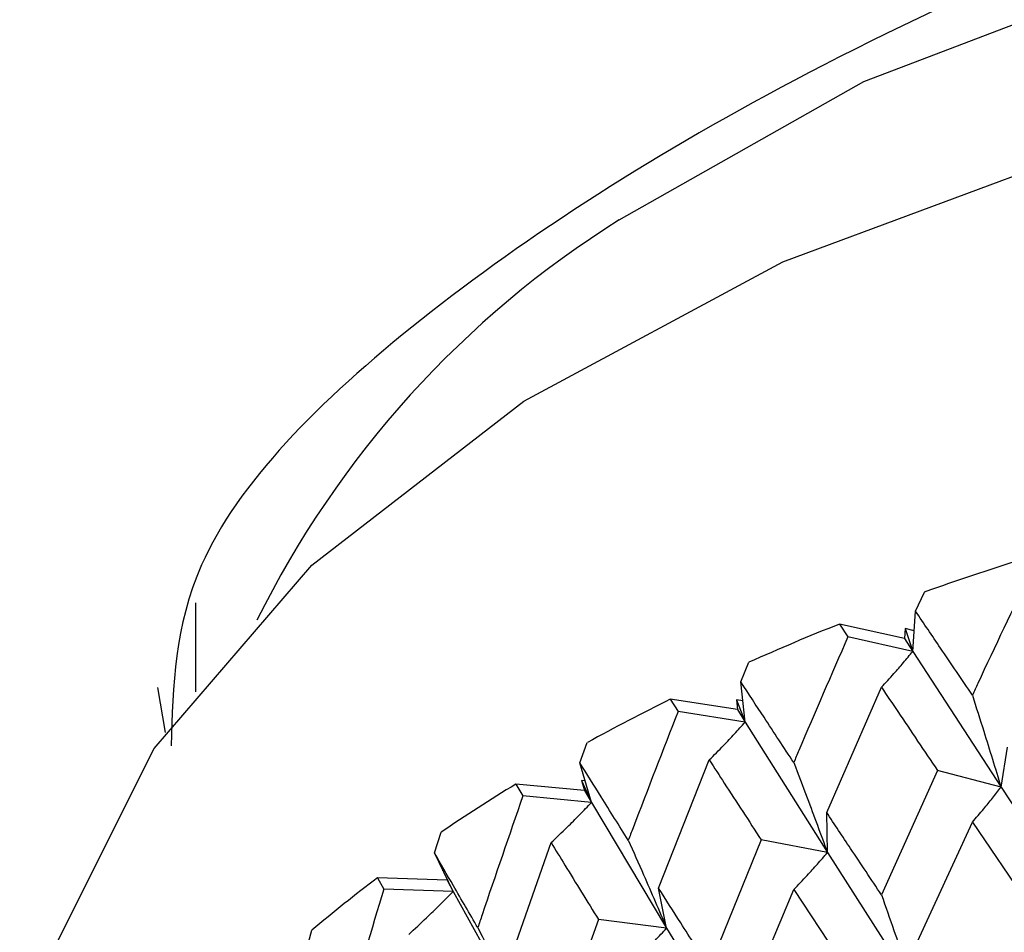
# Model space of a CAD drawing. Units: millimetres. Extents: x 3 to 4997, y 5 to 4995.
# Drawn here: x 4202 to 4208, y 437 to 442 of the extents above; entities that cross this region are included whole.
import ezdxf

# ---------------------------------------------------------------- set-up
doc = ezdxf.new("R2010")
doc.units = ezdxf.units.MM

msp = doc.modelspace()

# ---------------------------------------------------------------- linework, layer by layer
at = {"color": 7, "linetype": 'Continuous', "lineweight": 25}
for p, q in [((4207.1541, 438.501), (4207.2036, 438.6101)), ((4203.0556, 438.5491), (4203.0556, 438.0414)), ((4207.1377, 438.2723), (4207.1541, 438.501)), ((4206.7201, 438.4277), (4206.7682, 438.3554)), ((4207.0904, 438.3457), (4206.7201, 438.4277)), ((4207.0939, 438.4023), (4207.0904, 438.3457)), ((4207.0939, 438.4023), (4207.1377, 438.2723)), ((4207.1462, 438.3903), (4207.0939, 438.4023)), ((4207.1377, 438.2723), (4206.7682, 438.3554)), ((4207.0904, 438.3457), (4207.1377, 438.2723)), ((4207.1377, 438.2723), (4207.6401, 437.4998)), ((4206.1598, 438.0987), (4206.2058, 438.2107)), ((4202.8389, 438.0667), (4202.8838, 437.8104)), ((4206.1849, 437.8702), (4206.1598, 438.0987)), ((4206.6478, 437.356), (4206.9599, 438.0682)), ((4205.758, 438.0002), (4205.8024, 437.9306)), ((4206.1411, 437.9409), (4205.758, 438.0002)), ((4206.1344, 437.9974), (4206.1849, 437.8702)), ((4206.1344, 437.9974), (4206.1411, 437.9409)), ((4206.1716, 437.9914), (4206.1344, 437.9974)), ((4206.1411, 437.9409), (4206.1849, 437.8702)), ((4206.1849, 437.8702), (4205.8024, 437.9306)), ((4206.1849, 437.8702), (4206.6522, 437.1271)), ((4205.2438, 437.6386), (4205.2858, 437.7533)), ((4207.6401, 437.4998), (4207.6772, 437.7277)), ((4205.3101, 437.4129), (4205.2438, 437.6386)), ((4205.6914, 436.9242), (4205.9796, 437.6545)), ((4207.2787, 437.594), (4206.9599, 436.8867)), ((4207.6401, 437.4998), (4207.2787, 437.594)), ((4204.8786, 437.5169), (4204.9188, 437.4499)), ((4205.2703, 437.481), (4204.8786, 437.5169)), ((4205.2534, 437.5368), (4205.3101, 437.4129)), ((4205.2534, 437.5368), (4205.2703, 437.481)), ((4205.2743, 437.5348), (4205.2534, 437.5368)), ((4207.6401, 437.4998), (4208.158, 436.71)), ((4205.3101, 437.4129), (4204.9188, 437.4499)), ((4205.2703, 437.481), (4205.3101, 437.4129)), ((4205.3101, 437.4129), (4205.7371, 436.6968)), ((4206.6522, 437.1271), (4206.6478, 437.356)), ((4207.1541, 436.5964), (4207.4768, 437.3004)), ((4207.4768, 437.3004), (4207.8056, 436.815)), ((4204.4161, 437.1258), (4204.4537, 437.2428)), ((4204.8183, 436.4371), (4205.0797, 437.184)), ((4206.2756, 437.1989), (4205.9796, 436.4731)), ((4206.6522, 437.1271), (4206.2756, 437.1989)), ((4204.5229, 436.9053), (4204.4161, 437.1258)), ((4206.6522, 437.1271), (4207.1377, 436.3677)), ((4204.4647, 437.0254), (4204.4606, 437.0256)), ((4204.0915, 436.9831), (4204.127, 436.9185)), ((4204.4875, 436.9711), (4204.0915, 436.9831)), ((4204.4875, 436.9711), (4204.5229, 436.9053)), ((4204.5229, 436.9053), (4204.127, 436.9185)), ((4204.5229, 436.9053), (4204.905, 436.2137)), ((4205.7371, 436.6968), (4205.6914, 436.9242)), ((4206.1598, 436.1941), (4206.4604, 436.9169)), ((4206.4604, 436.9169), (4206.7682, 436.4508)), ((4205.3497, 436.7455), (4205.0797, 436.0025)), ((4205.7371, 436.6968), (4205.3497, 436.7455)), ((4203.6858, 436.5658), (4203.7185, 436.685)), ((4205.7371, 436.6968), (4206.1849, 435.9657))]:
    msp.add_line(p, q, dxfattribs=at)
at = {"color": 7, "linetype": 'Continuous', "lineweight": 25, "flags": 128}
for points in [[(4205.4669, 440.7287), (4206.8585, 441.5161), (4208.4831, 442.1374), (4210.2819, 442.5699), (4212.1901, 442.7981), (4214.1385, 442.8136), (4216.0569, 442.6161), (4217.8758, 442.2125), (4219.5295, 441.6174), (4220.9583, 440.8525), (4222.1105, 439.9453), (4222.9445, 438.9286), (4223.2054, 438.4495)], [(4202.0556, 435.3646), (4202.0564, 435.4431), (4202.2615, 436.6014), (4202.8215, 437.7199), (4203.7185, 438.7628), (4204.9236, 439.6964), (4206.3982, 440.4908), (4208.0947, 441.1204), (4209.9588, 441.565), (4211.9304, 441.8104), (4213.9462, 441.8485), (4215.9414, 441.6783), (4217.8519, 441.3051)]]:
    msp.add_lwpolyline(points, dxfattribs=at)
at = {"color": 7, "linetype": 'Continuous', "lineweight": 25}
for centre, radius, start, end in [((4208.4643, 435.9463), 5.644, 122.0781, 153.6722), ((4212.325, 424.2587), 15.2379, 107.45464, 109.63941), ((4211.7171, 425.8674), 13.5179, 111.69454, 114.06094), ((4210.9673, 427.4609), 11.7563, 116.30183, 118.89909), ((4210.1079, 428.9411), 10.0443, 121.37374, 124.25834), ((4209.1859, 430.2278), 8.4609, 127.02103, 130.25519)]:
    msp.add_arc(centre, radius, start, end, dxfattribs=at)
for points, knots in [([(4219.5934, 443.4036), (4218.5972, 443.6616), (4216.6067, 444.1772), (4213.0898, 443.8586), (4209.5921, 442.9533), (4206.4687, 441.6216), (4204.2198, 440.173), (4202.9508, 438.8744), (4202.9275, 438.0767), (4202.9176, 437.7349)], [0, 0, 0, 0, 0.1488604, 0.297425, 0.4525182, 0.6065908, 0.75164, 0.8935568, 1, 1, 1, 1]), ([(4207.8056, 438.7196), (4207.706, 438.5102), (4207.5959, 438.2786), (4207.4872, 438.0455), (4207.4768, 438.0232)], [0, 0, 0, 0, 0.90423, 1, 1, 1, 1]), ([(4207.4768, 438.0232), (4207.4161, 438.1127), (4207.3078, 438.2726), (4207.2011, 438.4312), (4207.1541, 438.501)], [0, 0, 0, 0, 0.559692, 1, 1, 1, 1]), ([(4206.7682, 438.3554), (4206.6748, 438.1402), (4206.5716, 437.9021), (4206.4701, 437.6626), (4206.4604, 437.6397)], [0, 0, 0, 0, 0.90423, 1, 1, 1, 1]), ([(4206.9599, 438.0682), (4206.9836, 438.0941), (4207.0256, 438.14), (4207.0848, 438.2083), (4207.12, 438.2509), (4207.1377, 438.2723)], [0, 0, 0, 0, 0.3931567, 0.696562, 1, 1, 1, 1]), ([(4206.4604, 437.6397), (4206.4038, 437.7257), (4206.3026, 437.8793), (4206.2035, 438.0316), (4206.1598, 438.0987)], [0, 0, 0, 0, 0.559692, 1, 1, 1, 1]), ([(4206.9599, 438.0682), (4206.9907, 438.0222), (4207.0961, 437.8651), (4207.203, 437.7063), (4207.2787, 437.594)], [0, 0, 0, 0, 0.292349, 1, 1, 1, 1]), ([(4207.4768, 438.0232), (4207.4986, 437.9546), (4207.5372, 437.8333), (4207.5915, 437.6588), (4207.6239, 437.5528), (4207.6401, 437.4998)], [0, 0, 0, 0, 0.3931411, 0.6965542, 1, 1, 1, 1]), ([(4205.8024, 437.9306), (4205.7163, 437.7099), (4205.6211, 437.4659), (4205.5279, 437.2205), (4205.519, 437.197)], [0, 0, 0, 0, 0.90423, 1, 1, 1, 1]), ([(4205.9796, 437.6545), (4206.007, 437.682), (4206.0555, 437.7306), (4206.1238, 437.8028), (4206.1645, 437.8477), (4206.1849, 437.8702)], [0, 0, 0, 0, 0.393157, 0.696562, 1, 1, 1, 1]), ([(4205.519, 437.197), (4205.467, 437.2797), (4205.3743, 437.4275), (4205.2837, 437.5741), (4205.2438, 437.6386)], [0, 0, 0, 0, 0.559692, 1, 1, 1, 1]), ([(4205.9796, 437.6545), (4206.0082, 437.6104), (4206.1058, 437.4594), (4206.2053, 437.3069), (4206.2756, 437.1989)], [0, 0, 0, 0, 0.2923494, 1, 1, 1, 1]), ([(4206.4604, 437.6397), (4206.486, 437.5726), (4206.5313, 437.4538), (4206.5951, 437.2829), (4206.6331, 437.179), (4206.6522, 437.1271)], [0, 0, 0, 0, 0.393141, 0.696554, 1, 1, 1, 1]), ([(4207.4768, 437.3004), (4207.4986, 437.3257), (4207.5371, 437.3705), (4207.5914, 437.4372), (4207.6239, 437.4789), (4207.6401, 437.4998)], [0, 0, 0, 0, 0.392857, 0.696413, 1, 1, 1, 1]), ([(4204.9188, 437.4499), (4204.8409, 437.2242), (4204.7548, 436.9747), (4204.6709, 436.724), (4204.6629, 436.7)], [0, 0, 0, 0, 0.90423, 1, 1, 1, 1]), ([(4205.0797, 437.184), (4205.1104, 437.2132), (4205.1649, 437.265), (4205.2415, 437.3416), (4205.2873, 437.3891), (4205.3101, 437.4129)], [0, 0, 0, 0, 0.393157, 0.696562, 1, 1, 1, 1]), ([(4206.9599, 436.8867), (4206.9012, 436.9747), (4206.7964, 437.1319), (4206.6932, 437.2875), (4206.6478, 437.356)], [0, 0, 0, 0, 0.560208, 1, 1, 1, 1]), ([(4205.0797, 437.184), (4205.1056, 437.1415), (4205.1945, 436.9961), (4205.2853, 436.8494), (4205.3497, 436.7455)], [0, 0, 0, 0, 0.292349, 1, 1, 1, 1]), ([(4205.519, 437.197), (4205.5481, 437.1316), (4205.5996, 437.0157), (4205.6722, 436.8489), (4205.7155, 436.7475), (4205.7371, 436.6968)], [0, 0, 0, 0, 0.3931411, 0.6965542, 1, 1, 1, 1]), ([(4204.6629, 436.7), (4204.6162, 436.7797), (4204.5328, 436.9221), (4204.4518, 437.0635), (4204.4161, 437.1258)], [0, 0, 0, 0, 0.559692, 1, 1, 1, 1]), ([(4206.4604, 436.9169), (4206.4859, 436.9437), (4206.5312, 436.991), (4206.595, 437.0613), (4206.6331, 437.1051), (4206.6522, 437.1271)], [0, 0, 0, 0, 0.392857, 0.696413, 1, 1, 1, 1]), ([(4204.127, 436.9185), (4204.0582, 436.6884), (4203.9822, 436.4339), (4203.9085, 436.1784), (4203.9015, 436.154)], [0, 0, 0, 0, 0.90423, 1, 1, 1, 1]), ([(4204.2698, 436.6618), (4204.3036, 436.6929), (4204.3634, 436.7482), (4204.4476, 436.8296), (4204.4978, 436.88), (4204.5229, 436.9053)], [0, 0, 0, 0, 0.393157, 0.696562, 1, 1, 1, 1]), ([(4205.9796, 436.4731), (4205.9253, 436.5577), (4205.8283, 436.7087), (4205.7332, 436.8584), (4205.6914, 436.9242)], [0, 0, 0, 0, 0.560208, 1, 1, 1, 1]), ([(4206.9599, 436.8867), (4206.9836, 436.8189), (4207.0256, 436.6986), (4207.0847, 436.5255), (4207.12, 436.4203), (4207.1377, 436.3677)], [0, 0, 0, 0, 0.392609, 0.696289, 1, 1, 1, 1]), ([(4204.6629, 436.7), (4204.6952, 436.6364), (4204.7524, 436.5238), (4204.8329, 436.3616), (4204.881, 436.263), (4204.905, 436.2137)], [0, 0, 0, 0, 0.393141, 0.696554, 1, 1, 1, 1]), ([(4205.519, 436.4743), (4205.548, 436.5026), (4205.5996, 436.5529), (4205.6721, 436.6274), (4205.7155, 436.6736), (4205.7371, 436.6968)], [0, 0, 0, 0, 0.392857, 0.696413, 1, 1, 1, 1])]:
    msp.add_open_spline(points, degree=3, knots=knots, dxfattribs=at)

doc.saveas('drawing.dxf')
